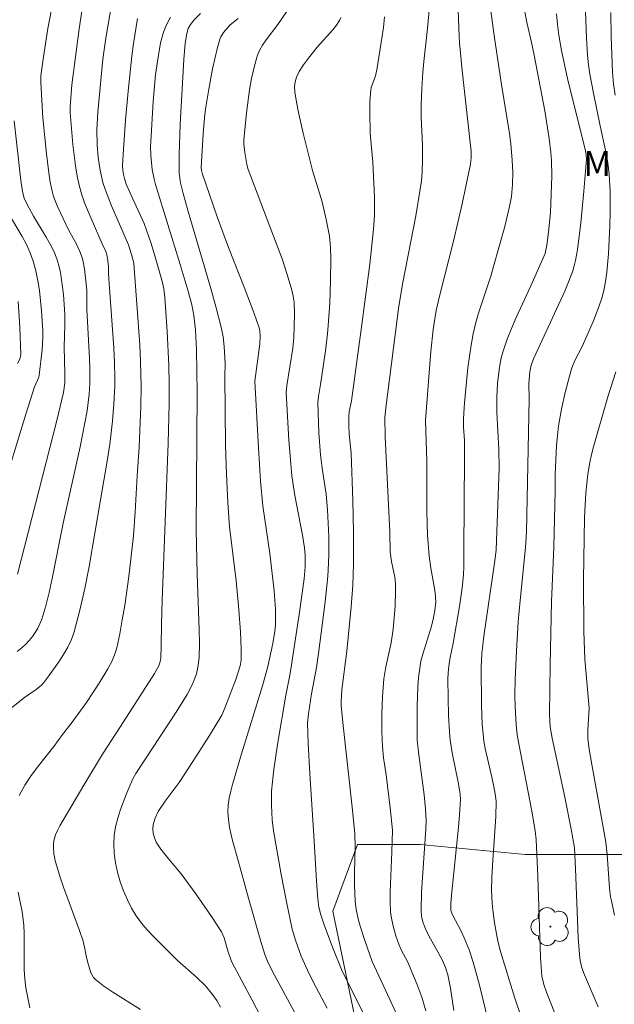
# Model space of a CAD drawing. Units: metres. Extents: x 282631 to 283147, y 1669908 to 1670472.
# Drawn here: x 282855 to 282891, y 1670058 to 1670117 of the extents above; entities that cross this region are included whole.
import ezdxf

# ---------------------------------------------------------------- set-up
doc = ezdxf.new("R2010")
doc.units = ezdxf.units.M
doc.header["$MEASUREMENT"] = 0
for name, color, linetype, lineweight, true_color in [('Arvores_Isoladas', 7, 'Continuous', 18, 0x00ff33), ('Curvas_Intermediarias', 7, 'Continuous', 9, 0x783c14), ('Curvas_Mestras', 7, 'Continuous', 20, 0x783c14), ('Topon_Vegetacao', 7, 'Continuous', 9, 0x00ff33), ('Vegetacao', 7, 'Orla8', 9, 0x00ff33)]:
    doc.layers.add(name, color=color, linetype=linetype, lineweight=lineweight, true_color=true_color)
doc.styles.add('Arial', font='arial.ttf', dxfattribs={"height": 1.5})
doc.styles.get("Standard").update_dxf_attribs({"font": 'arial.ttf'})
doc.linetypes.add('Orla8', pattern='A,6,-0.5,["V",Standard,S=1,R=0,X=-0.5,Y=-1],-0.5,6,-0.5,["V",Standard,S=1,R=0,X=-0.5,Y=-1],-0.5', length=14)

# ---------------------------------------------------------------- blocks, each defined once
blk = doc.blocks.new('Arvore')
at = {"layer": 'Arvores_Isoladas'}
blk.add_lwpolyline([(-0.718, 0.493, 0.872324), (-0.722, -0.551, 0.862983), (0.284, -0.827, 0.900105), (0.89, 0.029, 0.863155), (0.262, 0.861, 0.882486)], format="xyb", close=True, dxfattribs=at)
blk.add_circle((0, 0), 0.0286, dxfattribs=at)

msp = doc.modelspace()

# ---------------------------------------------------------------- linework, layer by layer
at = {"layer": 'Curvas_Intermediarias', "flags": 128}
for points, elevation in [([(282861.14, 1670119.3), (282860.639, 1670116.344), (282860.456, 1670115.092), (282860.154, 1670111.883), (282860.097, 1670110.822), (282860.108, 1670109.912), (282860.169, 1670109.149), (282860.283, 1670108.391), (282860.458, 1670107.651), (282860.607, 1670107.176), (282860.967, 1670106.242), (282861.999, 1670103.878), (282862.242, 1670103.097), (282862.319, 1670102.749), (282862.673, 1670097.844), (282862.726, 1670096.87), (282862.772, 1670095.316), (282862.751, 1670094.158), (282862.64, 1670091.673), (282862.522, 1670089.951), (282862.408, 1670087.774), (282862.303, 1670086.326), (282862.019, 1670083.867), (282861.771, 1670082.132), (282861.627, 1670081.27), (282861.467, 1670080.413), (282861.287, 1670079.563), (282861.216, 1670079.302), (282861.014, 1670078.796), (282860.759, 1670078.308), (282860.238, 1670077.44), (282859.458, 1670076.282), (282858.547, 1670075.005), (282858.016, 1670074.342), (282857.491, 1670073.619), (282856.578, 1670072.461), (282856.136, 1670071.877), (282855.735, 1670071.28), (282855.396, 1670070.666)], 211), ([(282883.673, 1670057.141), (282883.167, 1670059.229), (282882.799, 1670060.611), (282882.55, 1670061.351), (282882.254, 1670062.074), (282882.07, 1670062.48), (282881.538, 1670063.466), (282881.455, 1670063.717), (282881.448, 1670064.154), (282881.48, 1670064.655), (282881.904, 1670068.752), (282881.972, 1670069.504), (282882.031, 1670070.416), (282882.01, 1670070.734), (282881.911, 1670071.369), (282881.526, 1670073.246), (282881.412, 1670074.001), (282881.366, 1670074.502), (282881.308, 1670075.508), (282881.281, 1670076.517), (282881.273, 1670077.719), (282881.311, 1670078.301), (282881.38, 1670078.881), (282881.583, 1670079.862), (282881.962, 1670082.074), (282882.129, 1670083.183), (282882.22, 1670083.981), (282882.235, 1670084.468), (282882.227, 1670085.446), (282882.27, 1670091.063), (282882.261, 1670092.088), (282882.219, 1670092.878), (282882.211, 1670093.404), (282882.278, 1670094.362), (282882.474, 1670096.455), (282882.667, 1670097.839), (282882.793, 1670098.525), (282882.93, 1670099.113), (282883.094, 1670099.695), (282883.854, 1670102.002), (282884.027, 1670102.583), (282884.701, 1670104.981), (282884.985, 1670106.189), (282885.096, 1670106.797), (282885.173, 1670107.523), (282885.184, 1670108.258), (282885.149, 1670108.994), (282885.056, 1670109.978), (282884.977, 1670110.596), (282884.491, 1670113.681), (282884.07, 1670116.505), (282883.656, 1670119.49)], 221), ([(282873.994, 1670057.825), (282873.323, 1670059.073), (282872.893, 1670059.912), (282872.422, 1670060.971), (282872.065, 1670061.942), (282871.88, 1670062.604), (282871.524, 1670064.242), (282871.214, 1670065.893), (282870.752, 1670068.538), (282870.669, 1670069.193), (282870.632, 1670070.086), (282870.635, 1670070.932), (282870.678, 1670071.492), (282870.771, 1670072.24), (282870.99, 1670073.732), (282871.484, 1670076.711), (282871.753, 1670078.025), (282872.305, 1670081.582), (282872.595, 1670083.734), (282872.655, 1670084.464), (282872.664, 1670085.161), (282872.625, 1670085.614), (282872.504, 1670086.363), (282872.043, 1670088.753), (282871.861, 1670089.953), (282871.785, 1670090.668), (282871.676, 1670092.103), (282871.517, 1670094.978), (282871.56, 1670095.397), (282871.907, 1670097.658), (282871.976, 1670098.269), (282872.022, 1670099.689), (282871.989, 1670100.43), (282871.939, 1670100.794), (282871.86, 1670101.151), (282871.578, 1670102.103), (282871.261, 1670103.048), (282870.918, 1670103.987), (282869.217, 1670108.436), (282869.14, 1670108.723), (282869.013, 1670109.463), (282868.965, 1670109.962), (282868.961, 1670110.21), (282869.113, 1670111.846), (282869.297, 1670113.239), (282869.421, 1670113.925), (282869.574, 1670114.6), (282869.762, 1670115.259), (282869.901, 1670115.605), (282870.085, 1670115.935), (282870.3, 1670116.251), (282871.007, 1670117.18), (282872.097, 1670118.791)], 216), ([(282890.335, 1670057.911), (282889.442, 1670059.995), (282889.326, 1670060.344), (282889.25, 1670060.707), (282889.204, 1670061.076), (282889.137, 1670062.089), (282888.974, 1670066.247), (282888.905, 1670067.498), (282888.704, 1670068.634), (282888.33, 1670070.57), (282887.562, 1670074.121), (282887.445, 1670074.806), (282887.399, 1670075.575), (282887.44, 1670078.556), (282887.526, 1670082.36), (282887.667, 1670085.654), (282887.736, 1670089.047), (282887.742, 1670090.022), (282887.824, 1670091.779), (282887.894, 1670092.572), (282887.948, 1670092.966), (282888.128, 1670093.974), (282888.347, 1670094.976), (282888.605, 1670095.968), (282888.749, 1670096.457), (282888.927, 1670096.899), (282889.377, 1670097.751), (282890.05, 1670099.306), (282890.403, 1670100.207), (282890.551, 1670100.664), (282890.67, 1670101.127), (282890.775, 1670101.674), (282890.854, 1670102.229), (282890.952, 1670103.351), (282891.036, 1670105.04), (282891.062, 1670105.865), (282891.049, 1670107.105), (282891, 1670108.156), (282890.92, 1670108.83), (282890.807, 1670109.5), (282890.45, 1670111.062), (282890.048, 1670113.035), (282889.838, 1670114.179), (282889.756, 1670114.753), (282889.698, 1670115.329), (282889.631, 1670116.377), (282889.557, 1670118.478)], 224), ([(282857.357, 1670118.074), (282857.141, 1670116.936), (282856.865, 1670115.219), (282856.72, 1670114.072), (282856.702, 1670113.673), (282856.832, 1670111.539), (282857.047, 1670109.374), (282857.184, 1670108.235), (282857.276, 1670107.672), (282857.39, 1670107.115), (282857.476, 1670106.804), (282857.711, 1670106.197), (282858.403, 1670104.755), (282858.82, 1670103.996), (282859.07, 1670103.482), (282859.169, 1670103.216), (282859.243, 1670102.958), (282859.348, 1670102.427), (282859.414, 1670101.885), (282859.478, 1670101.149), (282859.476, 1670099.977), (282859.645, 1670097.035), (282859.666, 1670096.447), (282859.666, 1670095.528), (282859.627, 1670094.866), (282859.505, 1670093.877), (282859.084, 1670091.698), (282858.067, 1670087.085), (282857.399, 1670083.745), (282857.214, 1670082.917), (282857.004, 1670082.1), (282856.762, 1670081.298), (282856.656, 1670081.023), (282856.525, 1670080.755), (282856.372, 1670080.495), (282856.198, 1670080.246), (282856.009, 1670080.011), (282855.806, 1670079.792), (282855.592, 1670079.592), (282855.282, 1670079.353)], 209), ([(282866.345, 1670117.842), (282865.968, 1670117.46), (282865.747, 1670117.186), (282865.605, 1670116.928), (282865.514, 1670116.642), (282865.421, 1670116.059), (282865.334, 1670115.072), (282865.122, 1670111.155), (282865.059, 1670109.32), (282865.052, 1670108.21), (282865.136, 1670107.632), (282865.277, 1670107.062), (282865.6, 1670105.897), (282866.964, 1670101.252), (282867.288, 1670100.088), (282867.593, 1670098.92), (282867.702, 1670098.338), (282867.763, 1670097.747), (282867.83, 1670096.728), (282867.82, 1670095.954), (282867.853, 1670091.799), (282867.907, 1670090.053), (282867.992, 1670088.333), (282868.085, 1670086.872), (282868.494, 1670083.62), (282868.645, 1670082.109), (282868.764, 1670080.542), (282868.804, 1670079.499), (282868.805, 1670078.98), (282868.794, 1670078.814), (282868.731, 1670078.485), (282868.475, 1670077.671), (282867.79, 1670075.9), (282867.622, 1670075.516), (282866.89, 1670074.275), (282865.886, 1670072.718), (282865.046, 1670071.457), (282864.215, 1670070.323), (282863.791, 1670069.702), (282863.61, 1670069.29), (282863.491, 1670068.909), (282863.464, 1670068.656), (282863.492, 1670068.385), (282863.563, 1670068.112), (282863.674, 1670067.854), (282863.956, 1670067.423), (282864.428, 1670066.823), (282865.167, 1670065.937), (282866.055, 1670064.735), (282867.014, 1670063.372), (282867.601, 1670062.436), (282867.769, 1670062.07), (282867.998, 1670061.283), (282868.221, 1670060.643), (282869.467, 1670058.318), (282869.987, 1670057.309)], 214), ([(282879.937, 1670057.68), (282879.694, 1670058.495), (282879.393, 1670059.297), (282878.827, 1670060.652), (282878.471, 1670061.304), (282878.323, 1670061.641), (282878.13, 1670062.203), (282877.958, 1670062.774), (282877.837, 1670063.354), (282877.806, 1670063.646), (282877.782, 1670064.246), (282877.782, 1670064.848), (282877.893, 1670067.27), (282877.925, 1670068.573), (282877.785, 1670069.92), (282877.538, 1670071.903), (282877.391, 1670072.932), (282877.318, 1670073.619), (282877.288, 1670074.498), (282877.289, 1670075.57), (282877.327, 1670076.641), (282877.407, 1670077.707), (282877.455, 1670078.071), (282877.524, 1670078.433), (282877.849, 1670079.874), (282877.959, 1670080.695), (282878.078, 1670082.078), (282878.112, 1670083), (282878.113, 1670083.459), (282878.073, 1670083.839), (282877.858, 1670084.784), (282877.794, 1670085.365), (282877.774, 1670086.55), (282877.494, 1670092.295), (282877.455, 1670093.478), (282877.535, 1670094.209), (282878.308, 1670100.193), (282878.555, 1670101.621), (282879.325, 1670105.629), (282879.604, 1670107.236), (282879.672, 1670107.755), (282879.715, 1670108.277), (282879.742, 1670109.063), (282879.731, 1670109.901), (282879.665, 1670111.577), (282879.663, 1670112.324), (282879.69, 1670113.308), (282879.75, 1670114.29), (282879.81, 1670114.952), (282880.037, 1670116.934), (282880.164, 1670118.253)], 219), ([(282885.702, 1670057.241), (282885.316, 1670058.427), (282884.441, 1670061.256), (282884.272, 1670061.881), (282884.072, 1670062.978), (282883.971, 1670063.766), (282883.936, 1670064.161), (282883.905, 1670064.952), (282883.917, 1670065.692), (282883.952, 1670066.433), (282884.155, 1670069.397), (282884.177, 1670070.308), (282884.14, 1670070.65), (282884.079, 1670070.989), (282883.924, 1670071.765), (282883.525, 1670073.506), (282883.446, 1670073.943), (282883.388, 1670074.383), (282883.339, 1670074.955), (282883.288, 1670076.104), (282883.282, 1670078.41), (282883.324, 1670079.233), (282883.444, 1670080.274), (282884.101, 1670084.829), (282884.176, 1670085.493), (282884.363, 1670090.409), (282884.347, 1670091.547), (282884.223, 1670093.793), (282884.225, 1670094.689), (282884.271, 1670095.512), (282884.355, 1670096.335), (282884.42, 1670096.742), (282884.506, 1670097.143), (282884.615, 1670097.536), (282884.844, 1670098.196), (282885.103, 1670098.847), (282885.384, 1670099.493), (282886.277, 1670101.415), (282886.982, 1670102.99), (282887.13, 1670103.368), (282887.186, 1670103.561), (282887.241, 1670103.861), (282887.341, 1670104.653), (282887.458, 1670105.838), (282887.543, 1670108.031), (282887.523, 1670108.976), (282887.484, 1670109.446), (282887.379, 1670110.291), (282887.111, 1670111.975), (282886.474, 1670115.334), (282886.313, 1670116.087), (282886.046, 1670117.213), (282885.871, 1670118.152)], 222), ([(282887.812, 1670117.822), (282887.873, 1670117.177), (282887.958, 1670116.537), (282888.12, 1670115.603), (282888.314, 1670114.673), (282888.531, 1670113.747), (282889.558, 1670109.66), (282889.62, 1670109.307), (282889.628, 1670109.043), (282889.474, 1670107.123), (282889.286, 1670105.204), (282889.089, 1670103.587), (282888.973, 1670102.94), (282888.895, 1670102.623), (282888.797, 1670102.313), (282888.568, 1670101.701), (282888.317, 1670101.097), (282886.453, 1670097.057), (282886.29, 1670096.627), (282886.204, 1670096.227), (282886.154, 1670095.52), (282886.166, 1670094.573), (282886.006, 1670086.58), (282885.944, 1670085.63), (282885.628, 1670082.423), (282885.517, 1670081.14), (282885.403, 1670079.398), (282885.328, 1670077.654), (282885.313, 1670076.719), (282885.324, 1670076.009), (282885.384, 1670074.947), (282885.449, 1670074.322), (282885.54, 1670073.78), (282886.327, 1670069.721), (282886.528, 1670068.526), (282886.586, 1670068.019), (282886.689, 1670065.769), (282886.865, 1670060.892), (282886.929, 1670059.761), (282887.059, 1670059.269), (282887.239, 1670058.747), (282889.77, 1670052.368)], 223), ([(282862.538, 1670117.535), (282862.295, 1670116.029), (282862.191, 1670115.274), (282861.977, 1670113.152), (282861.824, 1670111.406), (282861.695, 1670109.66), (282861.639, 1670108.657), (282861.654, 1670108.394), (282861.695, 1670108.133), (282861.756, 1670107.878), (282861.866, 1670107.55), (282862.332, 1670106.482), (282862.94, 1670105.164), (282863.358, 1670103.966), (282863.648, 1670103.03), (282864.05, 1670101.617), (282864.134, 1670101.237), (282864.194, 1670100.72), (282864.325, 1670098.662), (282864.425, 1670096.602), (282864.459, 1670095.508), (282864.459, 1670094.286), (282864.396, 1670091.927), (282864.028, 1670082.428), (282863.984, 1670080.992), (282863.98, 1670079.684), (282863.947, 1670078.942), (282863.895, 1670078.668), (282863.835, 1670078.494), (282863.574, 1670078.016), (282861.507, 1670074.833), (282860.44, 1670073.157), (282859.297, 1670071.293), (282857.852, 1670068.825), (282857.718, 1670068.556), (282857.605, 1670068.282), (282857.521, 1670068.004), (282857.484, 1670067.791), (282857.471, 1670067.57), (282857.503, 1670067.117), (282857.592, 1670066.667), (282857.852, 1670065.79), (282858.076, 1670065.134), (282859.044, 1670062.525), (282859.267, 1670061.868), (282859.352, 1670061.521), (282859.441, 1670060.991), (282859.525, 1670060.645), (282859.732, 1670059.971), (282859.804, 1670059.815), (282859.894, 1670059.675), (282860.008, 1670059.556), (282860.513, 1670059.159), (282861.049, 1670058.79), (282862.733, 1670057.746)], 212), ([(282864.535, 1670117.617), (282864.376, 1670117.327), (282864.236, 1670117.023), (282864.116, 1670116.71), (282863.932, 1670116.066), (282863.74, 1670114.95), (282863.636, 1670114.151), (282863.485, 1670112.539), (282863.341, 1670110.116), (282863.332, 1670109.836), (282863.345, 1670109.274), (282863.436, 1670108.436), (282863.552, 1670107.84), (282863.634, 1670107.522), (282865.118, 1670102.706), (282865.598, 1670101.083), (282865.822, 1670100.268), (282865.95, 1670099.627), (282866.038, 1670098.756), (282866.097, 1670097.548), (282866.149, 1670094.967), (282866.084, 1670086.677), (282866.139, 1670084.027), (282866.267, 1670080.675), (282866.273, 1670079.84), (282866.255, 1670079.008), (282866.206, 1670078.507), (282866.097, 1670078.01), (282865.93, 1670077.533), (282865.824, 1670077.306), (282865.529, 1670076.759), (282864.876, 1670075.691), (282862.441, 1670071.991), (282862.258, 1670071.66), (282861.898, 1670070.825), (282861.51, 1670069.809), (282861.346, 1670069.292), (282861.216, 1670068.773), (282861.133, 1670068.255), (282861.106, 1670067.741), (282861.138, 1670067.179), (282861.218, 1670066.608), (282861.342, 1670066.034), (282861.505, 1670065.465), (282861.703, 1670064.907), (282861.929, 1670064.369), (282862.181, 1670063.857), (282862.455, 1670063.4), (282862.776, 1670062.966), (282863.131, 1670062.551), (282863.51, 1670062.149), (282864.947, 1670060.706), (282866.095, 1670059.701), (282866.641, 1670059.175), (282867.073, 1670058.658), (282867.327, 1670058.287), (282867.548, 1670057.897)], 213), ([(282874.811, 1670117.593), (282874.728, 1670117.42), (282874.545, 1670117.13), (282874.333, 1670116.855), (282873.38, 1670115.8), (282872.855, 1670115.142), (282872.562, 1670114.749), (282872.303, 1670114.34), (282872.137, 1670113.996), (282872.053, 1670113.712), (282872.013, 1670113.416), (282872.027, 1670113.124), (282872.132, 1670112.499), (282872.255, 1670111.874), (282872.541, 1670110.625), (282873.11, 1670108.376), (282873.676, 1670106.473), (282873.927, 1670105.419), (282874.116, 1670104.404), (282874.179, 1670103.722), (282874.198, 1670103.054), (282874.191, 1670101.712), (282874.139, 1670100.368), (282874.054, 1670099.028), (282874.01, 1670098.516), (282873.887, 1670097.495), (282873.588, 1670095.458), (282873.459, 1670094.727), (282873.414, 1670094.381), (282873.492, 1670092.543), (282873.589, 1670091.21), (282873.69, 1670090.417), (282873.928, 1670088.834), (282874.004, 1670087.901), (282874.086, 1670086.288), (282874.089, 1670085.213), (282874.068, 1670084.677), (282874.016, 1670083.897), (282873.861, 1670082.339), (282873.465, 1670079.229), (282873.334, 1670078.385), (282873.031, 1670076.8), (282872.857, 1670075.596), (282872.808, 1670075.032), (282872.832, 1670073.822), (282872.931, 1670071.967), (282873.185, 1670068.256), (282873.335, 1670065.506), (282873.42, 1670064.41), (282873.485, 1670063.929), (282873.597, 1670063.458), (282873.801, 1670062.855), (282874.309, 1670061.519), (282874.896, 1670060.069), (282876.578, 1670056.703)], 217), ([(282877.437, 1670117.641), (282877.379, 1670117.001), (282877.292, 1670116.358), (282876.983, 1670114.439), (282876.893, 1670114.083), (282876.647, 1670113.386), (282876.615, 1670113.207), (282876.566, 1670112.557), (282876.556, 1670111.9), (282876.589, 1670110.623), (282876.73, 1670108.882), (282876.833, 1670106.77), (282876.84, 1670105.652), (282876.79, 1670104.829), (282876.557, 1670102.715), (282876.041, 1670098.769), (282875.454, 1670094.479), (282875.312, 1670093.833), (282875.288, 1670093.503), (282875.291, 1670092.985), (282875.316, 1670092.468), (282875.438, 1670091.325), (282875.538, 1670088.462), (282875.583, 1670086.553), (282875.581, 1670084.644), (282875.527, 1670083.349), (282875.426, 1670082.054), (282875.166, 1670079.365), (282874.863, 1670077.032), (282874.82, 1670076.342), (282874.83, 1670076.098), (282874.93, 1670075.074), (282875.498, 1670069.96), (282875.66, 1670068.365), (282875.677, 1670067.556), (282875.639, 1670066.036), (282875.638, 1670065.277), (282875.67, 1670064.282), (282875.726, 1670063.79), (282875.874, 1670063.136), (282875.991, 1670062.727), (282876.254, 1670061.915), (282876.697, 1670060.64), (282878.284, 1670057.236)], 218), ([(282855.105, 1670111.373), (282855.501, 1670107.776), (282855.554, 1670107.387), (282855.625, 1670107.003), (282855.709, 1670106.7), (282855.862, 1670106.366), (282856.277, 1670105.616), (282857.038, 1670104.355), (282857.275, 1670103.929), (282857.488, 1670103.495), (282857.666, 1670103.049), (282857.793, 1670102.634), (282857.891, 1670102.209), (282857.967, 1670101.776), (282858.07, 1670100.895), (282858.163, 1670099.691), (282858.16, 1670099.037), (282858.118, 1670097.727), (282858.164, 1670096.11), (282858.151, 1670095.551), (282858.083, 1670094.975), (282857.673, 1670093.287), (282855.304, 1670084.021)], 208), ([(282854.297, 1670088.713), (282855.804, 1670093.668), (282856.322, 1670095.312), (282856.58, 1670095.895), (282856.608, 1670096.024), (282856.788, 1670097.547), (282856.832, 1670098.309), (282856.825, 1670098.689), (282856.753, 1670099.904), (282856.63, 1670101.122), (282856.537, 1670101.723), (282856.414, 1670102.314), (282856.256, 1670102.892), (282856.07, 1670103.402), (282855.841, 1670103.898), (282855.581, 1670104.385), (282854.732, 1670105.822)], 207), ([(282855.31, 1670096.726), (282855.435, 1670096.99), (282855.506, 1670097.27), (282855.44, 1670098.91), (282855.342, 1670100.464)], 206), ([(282855.351, 1670064.827), (282855.575, 1670063.651), (282855.684, 1670062.862), (282855.714, 1670062.321), (282855.713, 1670060.143), (282855.743, 1670059.604), (282855.81, 1670059.07), (282855.921, 1670058.467), (282856.054, 1670057.862)], 211)]:
    msp.add_lwpolyline(points, dxfattribs=dict(at, elevation=elevation))
at = {"layer": 'Curvas_Mestras', "flags": 128}
for points, elevation in [([(282859.215, 1670118.237), (282859.025, 1670116.917), (282858.578, 1670113.539), (282858.476, 1670112.219), (282858.483, 1670111.86), (282858.645, 1670109.936), (282858.712, 1670109.295), (282858.796, 1670108.658), (282858.902, 1670108.026), (282859.036, 1670107.403), (282859.174, 1670106.911), (282859.343, 1670106.426), (282859.742, 1670105.472), (282860.411, 1670103.955), (282860.638, 1670103.482), (282860.699, 1670103.285), (282860.738, 1670103.083), (282860.79, 1670102.599), (282860.795, 1670102.161), (282860.854, 1670101.263), (282861.116, 1670097.672), (282861.16, 1670096.774), (282861.183, 1670095.877), (282861.179, 1670095.351), (282861.124, 1670094.3), (282861.027, 1670093.25), (282860.875, 1670091.862), (282860.722, 1670090.841), (282860.3, 1670088.492), (282859.624, 1670084.477), (282859.366, 1670083.15), (282859.07, 1670081.838), (282858.722, 1670080.546), (282858.553, 1670080.07), (282858.338, 1670079.608), (282858.085, 1670079.16), (282857.805, 1670078.724), (282857.2, 1670077.884), (282856.894, 1670077.479), (282856.757, 1670077.322), (282856.431, 1670077.055), (282855.724, 1670076.567), (282853.934, 1670075.176)], 210), ([(282881.886, 1670118.023), (282881.943, 1670116.466), (282881.971, 1670116.078), (282882.136, 1670114.393), (282882.666, 1670109.509), (282882.681, 1670109.157), (282882.636, 1670108.748), (282882.129, 1670106.362), (282881.603, 1670104.098), (282880.773, 1670100.861), (282880.555, 1670099.914), (282880.389, 1670098.767), (282880.243, 1670097.445), (282879.91, 1670093.313), (282879.991, 1670090.811), (282879.993, 1670087.794), (282880.037, 1670086.363), (282880.136, 1670085.129), (282880.248, 1670084.383), (282880.449, 1670083.267), (282880.501, 1670082.895), (282880.54, 1670082.349), (282880.488, 1670081.826), (282880.38, 1670081.309), (282880.27, 1670080.884), (282879.75, 1670079.2), (282879.645, 1670078.775), (282879.568, 1670078.346), (282879.502, 1670077.776), (282879.459, 1670077.203), (282879.421, 1670076.049), (282879.418, 1670074.009), (282879.516, 1670073.119), (282879.833, 1670070.704), (282879.918, 1670069.857), (282879.952, 1670069.166), (282879.936, 1670068.632), (282879.669, 1670064.825), (282879.648, 1670063.735), (282879.682, 1670063.392), (282879.764, 1670063.052), (282879.946, 1670062.562), (282880.214, 1670062.024), (282880.67, 1670061.238), (282880.953, 1670060.704), (282881.131, 1670060.282), (282881.269, 1670059.844), (282881.43, 1670059.032), (282881.632, 1670057.692)], 220), ([(282891.363, 1670112.913), (282891.261, 1670113.598), (282891.202, 1670114.286), (282891.121, 1670116.449), (282891.099, 1670117.892)], 225), ([(282872.378, 1670056.925), (282870.686, 1670060.051), (282870.383, 1670060.677), (282870.232, 1670061.062), (282869.98, 1670061.85), (282869.231, 1670064.46), (282868.585, 1670066.889), (282868.319, 1670067.815), (282868.197, 1670068.279), (282868.096, 1670068.744), (282868.026, 1670069.208), (282867.998, 1670069.671), (282868.017, 1670070.087), (282868.077, 1670070.503), (282868.168, 1670070.92), (282868.281, 1670071.336), (282868.815, 1670073.168), (282870.076, 1670077.278), (282870.403, 1670078.44), (282870.701, 1670079.834), (282870.822, 1670080.574), (282870.858, 1670080.945), (282870.874, 1670081.315), (282870.865, 1670081.878), (282870.787, 1670083.007), (282870.522, 1670085.265), (282870.094, 1670088.148), (282869.963, 1670089.629), (282869.833, 1670091.63), (282869.615, 1670095.659), (282869.918, 1670097.922), (282869.936, 1670098.359), (282869.92, 1670098.715), (282869.867, 1670098.942), (282869.581, 1670099.745), (282868.97, 1670101.34), (282868.027, 1670103.728), (282867.346, 1670105.573), (282866.45, 1670108.202), (282866.406, 1670108.376), (282866.388, 1670108.554), (282866.494, 1670110.589), (282866.583, 1670111.573), (282866.646, 1670112.062), (282866.838, 1670113.285), (282867.067, 1670114.505), (282867.345, 1670115.707), (282867.508, 1670116.296), (282867.561, 1670116.436), (282867.722, 1670116.694), (282868.135, 1670117.16), (282868.615, 1670117.538)], 215), ([(282891.329, 1670063.448), (282891.134, 1670064.307), (282891.088, 1670064.56), (282891.028, 1670065.073), (282890.873, 1670067.103), (282890.79, 1670067.848), (282890.523, 1670069.409), (282889.948, 1670072.526), (282889.789, 1670073.462), (282889.716, 1670074.085), (282889.705, 1670074.599), (282889.793, 1670075.941), (282889.54, 1670078.888), (282889.478, 1670080.563), (282889.459, 1670083.674), (282889.512, 1670087.429), (282889.6, 1670088.93), (282889.714, 1670090.052), (282889.826, 1670090.761), (282889.927, 1670091.231), (282890.047, 1670091.695), (282890.924, 1670094.722), (282891.402, 1670096.223)], 225)]:
    msp.add_lwpolyline(points, dxfattribs=dict(at, elevation=elevation))
at = {"layer": 'Vegetacao', "flags": 128}
msp.add_lwpolyline([(282879.587, 1670067.699), (282875.82, 1670067.698), (282874.334, 1670063.682), (282876.121, 1670055.057), (282874.239, 1670047.323), (282870.474, 1670038.894), (282870.029, 1670034.73), (282873.648, 1670033.541), (282881.679, 1670034.336), (282889.462, 1670034.586), (282897.691, 1670034.589), (282907.904, 1670032.311), (282918.165, 1670031.818), (282931.798, 1670031.822), (282940.374, 1670032.865), (282940.422, 1670039.458), (282950.581, 1670050.863), (282958.859, 1670056.368), (282965.551, 1670057.956), (282974.078, 1670056.62), (282981.318, 1670048.294), (282995.299, 1670041.06), (282999.315, 1670041.705), (282998.669, 1670046.563), (282999.312, 1670051.223), (283000.451, 1670054.793), (283005.655, 1670059.603), (283014.18, 1670067.686), (283022.706, 1670068.432), (283026.772, 1670066.45), (283031.184, 1670066.6), (283033.413, 1670070.566), (283035.394, 1670078.845), (283036.036, 1670086.629), (283036.926, 1670096.048), (283035.338, 1670103.831), (283030.329, 1670112.356), (283024.973, 1670117.857), (283017.337, 1670123.903), (283008.113, 1670135.947), (282995.519, 1670145.462), (282984.264, 1670150.713), (282972.019, 1670152.594), (282961.857, 1670151.054), (282958.14, 1670146.195), (282949.717, 1670131.767), (282946.844, 1670120.711), (282936.042, 1670104.894), (282934.01, 1670100.482), (282929.054, 1670096.068), (282924.196, 1670096.067), (282917.751, 1670096.065), (282910.863, 1670087.338), (282907.295, 1670081.587), (282902.538, 1670075.934), (282902.639, 1670070.184), (282900.706, 1670067.11), (282885.933, 1670067.106)], close=True, dxfattribs=at)

# ---------------------------------------------------------------- block references
at = {"layer": 'Arvores_Isoladas'}
msp.add_blockref('Arvore', (282887.452, 1670062.755), dxfattribs=at)

# ---------------------------------------------------------------- texts
at = {"layer": 'Topon_Vegetacao', "style": 'Arial'}
msp.add_text('M', height=1.5, dxfattribs=at).set_placement((282889.448, 1670108.038))

doc.saveas('drawing.dxf')
